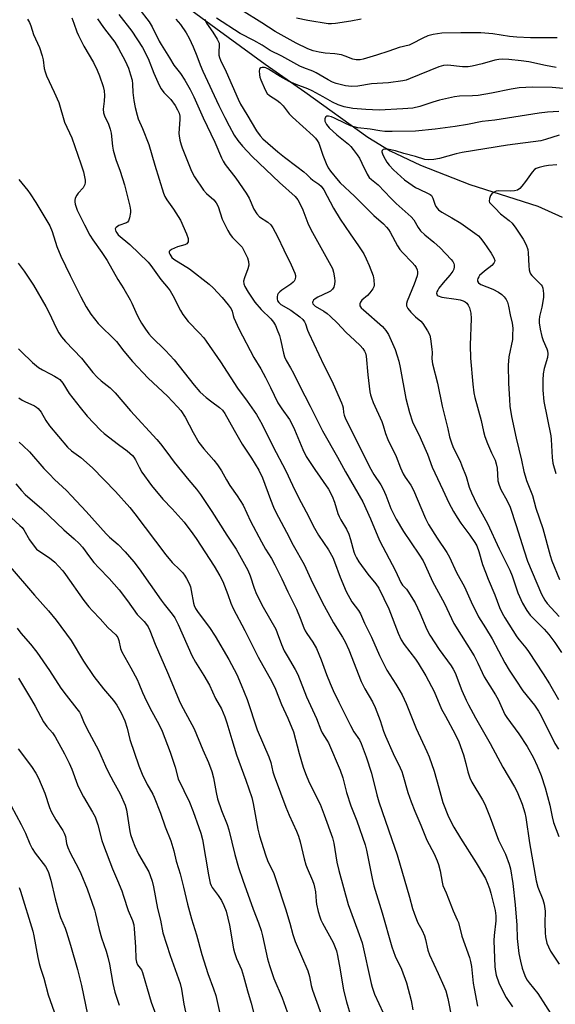
# Model space of a CAD drawing. Units: inches. Extents: x 1219771 to 1225771, y 561455 to 565455.
# Drawn here: x 1221530 to 1221723, y 564645 to 564999 of the extents above; entities that cross this region are included whole.
import ezdxf

# ---------------------------------------------------------------- set-up
doc = ezdxf.new("R2010")
doc.units = ezdxf.units.IN
doc.header["$MEASUREMENT"] = 0
doc.layers.add('HYDRO-Single Line Stream', color=4, linetype='Continuous')
doc.layers.add('Undefined', color=1, linetype='Continuous')

msp = doc.modelspace()

# ---------------------------------------------------------------- linework, layer by layer
at = {"layer": 'HYDRO-Single Line Stream'}
msp.add_lwpolyline([(1221588.35, 565005.16), (1221600.93, 564995.92), (1221618.74, 564982.95), (1221632.92, 564972.96), (1221655.57, 564956.66), (1221663.68, 564951.75), (1221674.56, 564946.65), (1221692.33, 564939.73), (1221716.8, 564931.95), (1221725.57, 564927.96)], dxfattribs=at)
at = {"layer": 'Undefined'}
for points, elevation in [([(1221566.08, 565000.77), (1221570.75, 564994.79), (1221574.59, 564988.97), (1221576.65, 564984.96), (1221578.69, 564979.73), (1221580.63, 564975.4), (1221581.3, 564974.09), (1221582.27, 564972.78), (1221584.77, 564970.25), (1221586.29, 564968.08), (1221587.2, 564966.58), (1221587.75, 564965.28), (1221587.96, 564964.21), (1221587.98, 564963.15), (1221587.69, 564958.01), (1221587.75, 564957.14), (1221588.02, 564955.68), (1221588.45, 564953.95), (1221588.81, 564952.84), (1221592.19, 564944.5), (1221593.29, 564942.49), (1221596.57, 564937.59), (1221597.58, 564936.49), (1221600.2, 564934.19), (1221601.12, 564933.05), (1221601.74, 564931.79), (1221603.25, 564927.23), (1221605.26, 564923.17), (1221606.13, 564921.77), (1221606.92, 564920.66), (1221609.67, 564917.92), (1221610.37, 564917.1), (1221611.2, 564915.71), (1221612.33, 564913.28), (1221612.7, 564911.96), (1221612.78, 564910.68), (1221612.46, 564909.34), (1221611.24, 564906.09), (1221610.93, 564904.96), (1221610.97, 564904.03), (1221611.34, 564903.07), (1221612.6, 564900.93), (1221614.96, 564897.33), (1221617.24, 564894.7), (1221620.73, 564891.38), (1221621.65, 564890.2), (1221622.36, 564889), (1221623.07, 564887.48), (1221623.81, 564885.38), (1221624.18, 564883.97), (1221625.24, 564879.03), (1221625.68, 564877.69), (1221626.23, 564876.39), (1221627.83, 564873.79), (1221628.92, 564871.82), (1221631.03, 564867.45), (1221634.86, 564860.03), (1221639.33, 564851.09), (1221644.76, 564841.66), (1221647.59, 564836.35), (1221653.77, 564825.59), (1221656.56, 564819.53), (1221659.79, 564811.76), (1221665.57, 564800.86), (1221667.51, 564796.61), (1221668.13, 564795.68), (1221669.54, 564794.16), (1221670.06, 564793.49), (1221672.63, 564789.29), (1221674.36, 564785.67), (1221676.87, 564779.72), (1221677.92, 564777.74), (1221681.3, 564772.57), (1221685.59, 564766.61), (1221686.36, 564765.42), (1221686.98, 564764.12), (1221689.48, 564757.82), (1221691.03, 564754.26), (1221691.81, 564752.66), (1221694.35, 564747.98), (1221699.66, 564738.75), (1221704.23, 564730.2), (1221708.37, 564723.22), (1221709.28, 564721.37), (1221711.17, 564716.98), (1221712.07, 564713.83), (1221712.42, 564712.09), (1221713.79, 564703.03), (1221716.19, 564689.41), (1221716.77, 564687.12), (1221718.56, 564682.7), (1221719.06, 564681.03), (1221719.34, 564678.49), (1221719.29, 564674.16), (1221719.38, 564670.72), (1221719.56, 564669.29), (1221720.05, 564667.02), (1221720.55, 564665.65), (1221721.34, 564664.08), (1221724.42, 564659.46)], 478), ([(1221573.29, 565002.95), (1221576.97, 564998.12), (1221578.04, 564996.42), (1221580.61, 564991.24), (1221581.28, 564990.02), (1221584.31, 564985.27), (1221585.9, 564982.6), (1221588.24, 564979.53), (1221589.84, 564977.21), (1221591.71, 564973.86), (1221592.99, 564971.25), (1221596.37, 564963.66), (1221600.54, 564954.95), (1221602.96, 564949.28), (1221603.58, 564948.06), (1221604.36, 564946.92), (1221608.2, 564942.02), (1221611.86, 564936.62), (1221612.89, 564934.83), (1221614.68, 564930.79), (1221615.7, 564929.11), (1221616.63, 564928.11), (1221619.67, 564926.14), (1221620.68, 564925.22), (1221621.5, 564924.06), (1221623.17, 564920.96), (1221625.41, 564916.18), (1221628.07, 564910.78), (1221629.33, 564907.78), (1221629.56, 564906.95), (1221629.61, 564906.41), (1221629.38, 564905.38), (1221629.12, 564904.94), (1221628.76, 564904.55), (1221627.91, 564903.87), (1221624.65, 564901.7), (1221623.98, 564901.16), (1221623.43, 564900.55), (1221623.17, 564900.08), (1221622.99, 564899.31), (1221622.97, 564898.59), (1221623.14, 564897.87), (1221623.56, 564897.28), (1221624.37, 564896.6), (1221627.87, 564894.49), (1221631.22, 564892.09), (1221632.26, 564891.16), (1221632.82, 564890.36), (1221633.16, 564889.58), (1221633.91, 564887.29), (1221634.37, 564886.19), (1221639.79, 564874.76), (1221642.82, 564868.86), (1221644.78, 564864.21), (1221646.16, 564861.24), (1221646.55, 564860.22), (1221646.76, 564859.43), (1221646.92, 564857.74), (1221647.09, 564856.75), (1221647.59, 564855.46), (1221651.3, 564848.19), (1221656.21, 564838.24), (1221657.81, 564835.48), (1221660.26, 564831.68), (1221661.16, 564830.13), (1221662.09, 564827.98), (1221663.89, 564823.27), (1221665.76, 564819.44), (1221668.43, 564814.91), (1221673.99, 564806.8), (1221675.49, 564804.41), (1221676.27, 564802.84), (1221678.9, 564797.01), (1221683.15, 564789.08), (1221686.55, 564781.83), (1221693.9, 564770.26), (1221695.23, 564767.61), (1221696.69, 564764.31), (1221697.5, 564762.76), (1221701.54, 564756.23), (1221702.5, 564754.53), (1221704.88, 564749.22), (1221705.65, 564748.05), (1221709.94, 564742.22), (1221712.94, 564737.71), (1221715.21, 564733.55), (1221716.57, 564730.65), (1221717.95, 564727.21), (1221719.44, 564722.84), (1221721.11, 564716.63), (1221721.93, 564712.34), (1221722.42, 564710.32), (1221724.27, 564705.31)], 476), ([(1221723.68, 564992.43), (1221714.14, 564992.4), (1221709.2, 564992.65), (1221706.62, 564992.89), (1221700.6, 564993.82), (1221696.24, 564994.16), (1221689.08, 564994.25), (1221682.26, 564994.1), (1221679.15, 564993.6), (1221677.21, 564993.14), (1221675.37, 564992.33), (1221671.5, 564990.29), (1221670.45, 564989.8), (1221666.85, 564988.95), (1221663.13, 564987.58), (1221658.72, 564986.12), (1221653.96, 564984.72), (1221652.81, 564984.54), (1221651.39, 564984.51), (1221650.28, 564984.71), (1221647.48, 564985.85), (1221646.11, 564986.24), (1221643.76, 564986.67), (1221640.3, 564986.92), (1221638.14, 564987.2), (1221635.92, 564987.73), (1221634.05, 564988.45), (1221629.8, 564990.53), (1221622.3, 564994.69), (1221617.47, 564997.83), (1221610.19, 565002.35)], 474), ([(1221533.18, 564999.11), (1221533.9, 564997.96), (1221534.45, 564996.69), (1221535.43, 564993.59), (1221537.48, 564988.95), (1221538.51, 564985.96), (1221538.88, 564984.56), (1221539.23, 564981.4), (1221539.53, 564980.16), (1221540.1, 564978.8), (1221542.87, 564972.92), (1221544.48, 564969.22), (1221546.57, 564962.15), (1221549.11, 564956.43), (1221552.43, 564947.07), (1221553.31, 564944.28), (1221553.96, 564941.25), (1221553.96, 564940.45), (1221553.8, 564939.69), (1221553.53, 564938.97), (1221553.24, 564938.51), (1221551.44, 564936.53), (1221550.93, 564935.82), (1221550.42, 564934.78), (1221550.21, 564933.98), (1221550.21, 564933.43), (1221550.36, 564932.6), (1221551.07, 564930.4), (1221553.78, 564925.22), (1221555.59, 564921.45), (1221556.68, 564919.78), (1221559.95, 564915.26), (1221561.86, 564912.33), (1221565.74, 564905.51), (1221567.88, 564902.13), (1221570.15, 564898.26), (1221570.8, 564897), (1221572.18, 564893.75), (1221573.05, 564891.99), (1221574.27, 564889.78), (1221575.71, 564887.64), (1221576.89, 564886.01), (1221577.84, 564884.93), (1221582.87, 564879.96), (1221585.96, 564876.64), (1221593.18, 564867.51), (1221595.17, 564865.21), (1221596.38, 564864.03), (1221597.46, 564863.1), (1221599.48, 564861.51), (1221602.29, 564859.55), (1221603.34, 564858.55), (1221604.16, 564857.33), (1221607.58, 564851.43), (1221610.4, 564846.36), (1221613.78, 564841.34), (1221616.47, 564836.94), (1221617.68, 564834.28), (1221620.59, 564826.43), (1221621.71, 564823.66), (1221622.56, 564821.84), (1221626.41, 564814.76), (1221628.76, 564810.08), (1221632.67, 564803.14), (1221635.77, 564796.47), (1221639.92, 564788.28), (1221643.29, 564782.11), (1221646.54, 564776.96), (1221647.49, 564775.26), (1221648.75, 564772.38), (1221653.23, 564761.08), (1221654.59, 564758.36), (1221657.29, 564753.72), (1221658.26, 564751.7), (1221660.05, 564747.05), (1221661.31, 564743.2), (1221661.98, 564741.43), (1221664.73, 564735.19), (1221667.27, 564729.94), (1221667.79, 564728.72), (1221668.23, 564727.44), (1221670.01, 564721.18), (1221671.17, 564717.82), (1221672.5, 564714.38), (1221674.65, 564709.43), (1221676.78, 564704.04), (1221679.44, 564699.13), (1221680.59, 564696.58), (1221681.05, 564695.22), (1221681.66, 564692.98), (1221682.33, 564688.88), (1221682.59, 564687.75), (1221683.81, 564685.01), (1221686.35, 564678.54), (1221687.79, 564675.38), (1221688.17, 564674.4), (1221689.4, 564669.45), (1221692.14, 564661.82), (1221692.57, 564660.43), (1221692.88, 564658.52), (1221693.53, 564652.61), (1221693.83, 564650.62), (1221695.04, 564644.28)], 484), ([(1221549.13, 564999.55), (1221549.92, 564997.71), (1221550.95, 564994.62), (1221551.55, 564993.3), (1221553.53, 564989.42), (1221556.91, 564983.56), (1221558.26, 564980.81), (1221559.14, 564978.72), (1221560.39, 564974.92), (1221560.79, 564973.3), (1221560.96, 564971.67), (1221560.83, 564969.7), (1221560.41, 564966.73), (1221560.52, 564965.41), (1221560.9, 564964.33), (1221562.3, 564961.41), (1221563, 564959.55), (1221563.28, 564958.11), (1221563.78, 564953.42), (1221564.07, 564952.01), (1221565.04, 564948.69), (1221566.51, 564944.44), (1221568.08, 564939.52), (1221570.04, 564931.88), (1221570.24, 564930.51), (1221570.22, 564929.66), (1221569.86, 564927.66), (1221569.52, 564926.62), (1221569.24, 564926.2), (1221568.82, 564925.89), (1221566.1, 564924.91), (1221565.05, 564924.27), (1221564.82, 564923.94), (1221564.77, 564923.73), (1221564.82, 564923.25), (1221565.01, 564922.75), (1221565.3, 564922.26), (1221565.87, 564921.64), (1221570.01, 564918.13), (1221576.63, 564911.74), (1221577.55, 564910.6), (1221581.18, 564905.57), (1221583.87, 564902.41), (1221584.5, 564901.5), (1221585.48, 564899.84), (1221588.19, 564894.4), (1221589.1, 564892.92), (1221591.05, 564890.38), (1221595.11, 564886.21), (1221596.59, 564884.53), (1221597.49, 564883.38), (1221602.58, 564875.91), (1221608.75, 564866.53), (1221612.2, 564861.81), (1221615.52, 564857), (1221616.59, 564855.29), (1221617.61, 564853.42), (1221621.43, 564845.59), (1221626.14, 564836.72), (1221628.48, 564831.55), (1221630.65, 564827.14), (1221633.44, 564821.98), (1221636.43, 564816.09), (1221637.82, 564813.68), (1221641.42, 564808.3), (1221643, 564805.59), (1221643.68, 564804.07), (1221645.69, 564798.51), (1221647.77, 564793.36), (1221649.89, 564789.72), (1221652.28, 564786.5), (1221653.03, 564785.3), (1221654.44, 564782.01), (1221656.95, 564776.92), (1221659.8, 564770.41), (1221661.36, 564767.22), (1221662.49, 564765.14), (1221665.73, 564760.11), (1221667.15, 564757.72), (1221667.94, 564756.21), (1221669.38, 564753.08), (1221673, 564744.15), (1221676.85, 564735.9), (1221677.65, 564734), (1221679.5, 564728.84), (1221681.1, 564722.85), (1221682.6, 564717.58), (1221684.63, 564712.37), (1221686.58, 564708.7), (1221688.92, 564704.75), (1221694.53, 564695.86), (1221697.24, 564691.42), (1221697.92, 564690.15), (1221698.5, 564688.81), (1221699.33, 564686.62), (1221699.84, 564684.92), (1221701.38, 564678.75), (1221701.7, 564676.79), (1221701.69, 564675), (1221701.01, 564669.73), (1221700.92, 564667.92), (1221701.35, 564658.4), (1221701.54, 564656.77), (1221701.82, 564655.42), (1221702.75, 564652.68), (1221704.15, 564649.73), (1221705.39, 564647.39), (1221707.59, 564644.03)], 482), ([(1221558.38, 564999.2), (1221560.53, 564996.09), (1221563.81, 564991.95), (1221564.6, 564990.85), (1221565.95, 564988.56), (1221568.29, 564984.17), (1221568.95, 564982.86), (1221569.5, 564981.47), (1221570.31, 564979.09), (1221570.85, 564977.15), (1221571.04, 564975.79), (1221571.14, 564972.7), (1221571.41, 564969.9), (1221571.89, 564967.38), (1221572.62, 564964.61), (1221573.08, 564963.26), (1221574.57, 564959.87), (1221576.89, 564954.09), (1221579.03, 564946.62), (1221582.16, 564936.62), (1221582.65, 564935.42), (1221583.32, 564934.17), (1221585.78, 564930.86), (1221588.19, 564926.82), (1221590.4, 564921.97), (1221591, 564920.32), (1221591.06, 564919.81), (1221590.97, 564919.11), (1221590.8, 564918.7), (1221590.5, 564918.37), (1221589.78, 564918.02), (1221587.11, 564917.27), (1221585.03, 564916.32), (1221584.42, 564915.89), (1221584.2, 564915.55), (1221584.2, 564915.13), (1221584.38, 564914.66), (1221585.16, 564913.47), (1221585.85, 564912.83), (1221591.45, 564909.39), (1221598.55, 564903.88), (1221599.96, 564902.49), (1221603.19, 564899.05), (1221605.41, 564896.39), (1221606.43, 564895.02), (1221606.84, 564894.14), (1221607.19, 564892.55), (1221607.44, 564891.74), (1221609.21, 564887.85), (1221614.59, 564877.54), (1221617.08, 564873.38), (1221618.77, 564870.32), (1221620.66, 564866.68), (1221623.28, 564861.25), (1221624.68, 564859.04), (1221627.43, 564855.15), (1221628.28, 564853.71), (1221629.26, 564851.59), (1221632.26, 564844.42), (1221633.5, 564841.91), (1221636.5, 564837.19), (1221641.43, 564830.14), (1221642.84, 564827.66), (1221643.67, 564825.55), (1221644.87, 564821.39), (1221645.26, 564820.33), (1221645.88, 564819.13), (1221647.97, 564815.73), (1221648.77, 564813.97), (1221649.42, 564812.11), (1221650.62, 564807.65), (1221650.97, 564806.7), (1221651.55, 564805.49), (1221652.44, 564804.05), (1221655.63, 564799.58), (1221658.52, 564796.09), (1221659.6, 564794.57), (1221663.14, 564787.1), (1221666.53, 564778.37), (1221667.63, 564776), (1221668.69, 564774.29), (1221672.71, 564769.07), (1221673.7, 564767.62), (1221676.49, 564763.06), (1221679.47, 564757.4), (1221682.16, 564751.12), (1221683.52, 564748.51), (1221687.03, 564742.12), (1221688.34, 564739.39), (1221690.08, 564734.7), (1221690.91, 564731.58), (1221691.57, 564728.6), (1221692.26, 564726.45), (1221693.06, 564724.89), (1221696.84, 564718.49), (1221697.64, 564716.93), (1221699.65, 564712.19), (1221702.65, 564704.03), (1221705.08, 564698.93), (1221706.45, 564695.35), (1221706.88, 564693.63), (1221707.74, 564688.38), (1221708.59, 564680.78), (1221709.19, 564673.47), (1221709.37, 564668.63), (1221709.93, 564663.19), (1221710.49, 564660.46), (1221711.17, 564657.95), (1221711.7, 564656.34), (1221712.32, 564654.8), (1221712.97, 564653.61), (1221713.62, 564652.71), (1221716.77, 564648.86), (1221722.31, 564640.19)], 480), ([(1221586.55, 564999.13), (1221588.19, 564997.23), (1221590.27, 564994.19), (1221591.33, 564992.26), (1221592.78, 564989.16), (1221594.17, 564985.88), (1221595.37, 564982.71), (1221596.33, 564980.43), (1221602.06, 564968.07), (1221604.14, 564963.79), (1221605.71, 564960.77), (1221607.55, 564957.4), (1221608.82, 564955.45), (1221610.51, 564953.46), (1221614.02, 564949.8), (1221623.81, 564940.4), (1221629.44, 564935.39), (1221630.47, 564934.13), (1221631.58, 564932.19), (1221632.27, 564930.62), (1221634.09, 564925.77), (1221635.15, 564923.48), (1221642.9, 564909.47), (1221643.33, 564908.23), (1221643.68, 564906.17), (1221643.78, 564904.98), (1221643.67, 564903.82), (1221643.35, 564902.73), (1221642.94, 564902.08), (1221642.22, 564901.38), (1221641.53, 564900.94), (1221637.65, 564899.14), (1221636.71, 564898.61), (1221636.13, 564898.08), (1221635.86, 564897.67), (1221635.76, 564897.25), (1221635.86, 564896.84), (1221636.29, 564896.29), (1221636.72, 564895.94), (1221639.81, 564894.13), (1221641, 564893.27), (1221642.12, 564892.3), (1221644.67, 564889.87), (1221647.67, 564886.58), (1221650.95, 564883.63), (1221652.83, 564881.8), (1221653.82, 564880.75), (1221654.47, 564879.83), (1221654.79, 564879.07), (1221655.02, 564877.98), (1221655.57, 564871.22), (1221656.37, 564865.2), (1221656.6, 564864.06), (1221656.92, 564862.94), (1221657.55, 564861.28), (1221660.68, 564854.49), (1221661.17, 564853.09), (1221662, 564850.2), (1221662.81, 564848), (1221665.76, 564841.96), (1221667.41, 564837.86), (1221668.38, 564835.69), (1221669.1, 564834.44), (1221671.05, 564831.65), (1221672.08, 564829.75), (1221676.35, 564819.68), (1221677.4, 564817.44), (1221680.53, 564812.56), (1221684.03, 564807.45), (1221685.02, 564805.78), (1221687.5, 564800.23), (1221690.42, 564795.08), (1221692.8, 564789.72), (1221695.46, 564784.27), (1221697.98, 564780.32), (1221700.32, 564776.34), (1221704.89, 564767.77), (1221706.45, 564765.06), (1221708.79, 564761.48), (1221711.42, 564757.72), (1221715.58, 564752.5), (1221716.99, 564750.4), (1221717.96, 564748.65), (1221722.84, 564738.79), (1221724.21, 564736.66)], 474), ([(1221597, 564999.08), (1221597.24, 564998.39), (1221597.63, 564997.69), (1221599.84, 564994.44), (1221601.4, 564991.99), (1221601.95, 564990.97), (1221602.12, 564990.44), (1221602.18, 564989.92), (1221602.03, 564987.11), (1221602.09, 564986.23), (1221602.27, 564985.4), (1221602.68, 564984.4), (1221604.73, 564980.19), (1221608.95, 564970.38), (1221609.85, 564968.61), (1221612.05, 564964.8), (1221615.58, 564959.02), (1221616.92, 564957.17), (1221617.8, 564956.16), (1221623.22, 564951.47), (1221625.69, 564949.51), (1221630.13, 564946.21), (1221632.64, 564944.24), (1221633.73, 564943.3), (1221635.03, 564941.92), (1221635.8, 564941.23), (1221638.03, 564939.83), (1221638.88, 564939.12), (1221639.81, 564937.71), (1221643.25, 564931.23), (1221645.66, 564927.24), (1221649.21, 564921.95), (1221652.29, 564917.69), (1221654.13, 564914.75), (1221655.07, 564912.98), (1221656.13, 564910.62), (1221657.52, 564906.8), (1221657.82, 564905.4), (1221657.84, 564903.47), (1221657.73, 564902.94), (1221657.39, 564902.16), (1221656.39, 564900.7), (1221655.56, 564899.84), (1221653.52, 564898.05), (1221652.96, 564897.42), (1221652.69, 564896.73), (1221652.8, 564896.04), (1221653.25, 564895.4), (1221654.08, 564894.6), (1221660.91, 564888.62), (1221662.14, 564887.16), (1221663.02, 564885.75), (1221665.4, 564880.38), (1221666.22, 564878.08), (1221666.8, 564876.13), (1221667.3, 564873.88), (1221669.27, 564862.77), (1221670.64, 564857.78), (1221671.72, 564854.39), (1221672.28, 564853.04), (1221674.12, 564849.53), (1221674.85, 564847.93), (1221677.02, 564842.74), (1221678.73, 564838.09), (1221682.64, 564829.93), (1221684.75, 564825.25), (1221686.38, 564822.16), (1221687.69, 564819.97), (1221689.07, 564817.91), (1221692.3, 564813.57), (1221694.06, 564810.95), (1221694.77, 564809.74), (1221695.58, 564807.75), (1221696.89, 564803.07), (1221697.9, 564800.27), (1221698.87, 564797.77), (1221701.27, 564792.19), (1221702.94, 564787.62), (1221703.88, 564785.6), (1221704.89, 564783.88), (1221709.18, 564777.14), (1221710.05, 564775.95), (1221712.45, 564773.12), (1221713.44, 564771.81), (1221718.67, 564763.83), (1221720.92, 564760.21), (1221724.18, 564754.57)], 472), ([(1221723.4, 564981.8), (1221719.57, 564982.47), (1221713.47, 564983.74), (1221710.8, 564984.15), (1221706.38, 564984.59), (1221704.09, 564984.69), (1221702.75, 564984.64), (1221701.29, 564984.35), (1221696.76, 564983.06), (1221693.11, 564982.27), (1221691.7, 564982.04), (1221689.62, 564982), (1221684.38, 564982.54), (1221682.8, 564982.43), (1221681.2, 564981.98), (1221670.79, 564977.77), (1221669.39, 564977.25), (1221668.26, 564976.95), (1221663, 564976.21), (1221656.97, 564975.88), (1221652.02, 564975.03), (1221649.81, 564974.93), (1221648.71, 564975), (1221647.59, 564975.2), (1221644.25, 564976.03), (1221642.94, 564976.45), (1221641.3, 564977.27), (1221637.01, 564979.86), (1221635.81, 564980.38), (1221632.55, 564981.58), (1221631.16, 564982.2), (1221624.69, 564985.77), (1221620.5, 564987.88), (1221617.56, 564989.76), (1221614.57, 564991.49), (1221609.67, 564993.99), (1221601.22, 564999.49)], 472), ([(1221653.28, 564999.11), (1221649.47, 564998.42), (1221643.97, 564997.59), (1221642.58, 564997.46), (1221641.31, 564997.5), (1221634.09, 564998.63), (1221629.98, 564999.49)], 476), ([(1221725.89, 564974.23), (1221721.88, 564974.53), (1221714.88, 564974.66), (1221710.01, 564974.39), (1221707.22, 564974), (1221700.08, 564972.52), (1221695.27, 564971.68), (1221693.32, 564971.52), (1221688.59, 564971.4), (1221686.83, 564971.17), (1221681.44, 564969.96), (1221679.05, 564969.28), (1221674.34, 564967.73), (1221671.8, 564967.16), (1221668.23, 564966.83), (1221659.7, 564966.43), (1221654.89, 564966.63), (1221650.28, 564967.01), (1221647.1, 564967.63), (1221644.95, 564968.27), (1221642.9, 564969.23), (1221639.58, 564971.23), (1221635.62, 564973.33), (1221633.99, 564974.05), (1221629.87, 564975.58), (1221627.27, 564976.76), (1221624.04, 564978.54), (1221619.91, 564981.19), (1221618.98, 564981.62), (1221618.46, 564981.73), (1221617.63, 564981.73), (1221617.14, 564981.62), (1221616.78, 564981.39), (1221616.6, 564981.01), (1221616.55, 564980.52), (1221616.64, 564979.14), (1221616.81, 564978.3), (1221617.19, 564977.26), (1221618.73, 564973.69), (1221619.45, 564972.42), (1221620.27, 564971.67), (1221622.91, 564969.98), (1221624, 564969.12), (1221625.12, 564967.93), (1221627.38, 564965.14), (1221628.51, 564963.91), (1221636.01, 564957.13), (1221636.8, 564956.32), (1221637.45, 564955.46), (1221637.98, 564954.52), (1221638.39, 564953.48), (1221639.43, 564950.26), (1221640.62, 564947.24), (1221641.37, 564945.65), (1221642.18, 564944.49), (1221644.9, 564941.15), (1221645.69, 564940.3), (1221650.86, 564935.55), (1221657.83, 564928.54), (1221661.24, 564925.53), (1221662.39, 564924.37), (1221663.06, 564923.52), (1221663.68, 564922.54), (1221666.3, 564917.61), (1221667.18, 564916.27), (1221668.07, 564915.22), (1221671.59, 564911.66), (1221672.54, 564910.54), (1221673.02, 564909.81), (1221673.31, 564909.06), (1221673.47, 564908.27), (1221673.49, 564907.74), (1221673.35, 564906.89), (1221672.32, 564903.86), (1221669.74, 564897.76), (1221669.55, 564896.93), (1221669.57, 564896.11), (1221669.74, 564895.6), (1221670.03, 564895.14), (1221671.13, 564893.84), (1221672.73, 564892.17), (1221674.67, 564890.54), (1221675.42, 564889.72), (1221677.1, 564887.08), (1221677.86, 564885.57), (1221678.17, 564884.18), (1221678.66, 564880.47), (1221678.72, 564879.33), (1221678.63, 564877.05), (1221678.85, 564875.18), (1221680.69, 564868.27), (1221682.37, 564859.95), (1221684.43, 564851.91), (1221684.96, 564848.93), (1221685.82, 564846.48), (1221686.49, 564844.88), (1221688.8, 564840.2), (1221689.48, 564838.59), (1221690.94, 564834.76), (1221692.09, 564830.86), (1221692.89, 564828.8), (1221694.88, 564824.78), (1221698.62, 564817.79), (1221702.83, 564808.73), (1221706.69, 564801.04), (1221707.48, 564799.03), (1221709.54, 564792.92), (1221711.19, 564789.16), (1221712.84, 564786.49), (1221714.06, 564784.89), (1221715.41, 564783.41), (1221719, 564779.86), (1221720.69, 564777.95), (1221722.9, 564775.02), (1221725.3, 564771.44)], 470), ([(1221724.3, 564965.95), (1221720.18, 564965.64), (1221717.26, 564965.31), (1221701.29, 564962.87), (1221696.7, 564962.32), (1221691.46, 564961.22), (1221686.98, 564960.5), (1221679.85, 564959.59), (1221672.82, 564958.86), (1221664.36, 564958.68), (1221661.71, 564958.7), (1221659.94, 564958.93), (1221656.46, 564959.54), (1221652.01, 564960.09), (1221650.65, 564960.38), (1221649.35, 564960.83), (1221647.35, 564961.71), (1221643.59, 564963.56), (1221642.55, 564963.96), (1221641.51, 564964.22), (1221640.85, 564964.21), (1221640.53, 564964.05), (1221640.4, 564963.89), (1221640.19, 564963.25), (1221640.2, 564962.49), (1221640.34, 564961.99), (1221640.72, 564961.29), (1221641.76, 564960.03), (1221644.52, 564957.54), (1221648.68, 564954.15), (1221649.49, 564953.35), (1221650.38, 564952.28), (1221651.83, 564950.31), (1221652.58, 564949.12), (1221653.5, 564947.37), (1221655.35, 564943.39), (1221656.14, 564942.24), (1221656.92, 564941.49), (1221659.31, 564939.57), (1221663.84, 564934.76), (1221665.78, 564932.84), (1221671.26, 564928.05), (1221672.12, 564926.99), (1221673.74, 564924.21), (1221674.61, 564923.03), (1221676.08, 564921.6), (1221679.36, 564918.98), (1221681.68, 564916.96), (1221685.62, 564912.68), (1221686.16, 564912.03), (1221686.59, 564911.33), (1221686.72, 564910.84), (1221686.7, 564910.07), (1221686.51, 564909.28), (1221686.19, 564908.52), (1221685.17, 564907.09), (1221682.69, 564904.31), (1221681.18, 564902.4), (1221680.75, 564901.75), (1221680.44, 564901.08), (1221680.36, 564900.66), (1221680.39, 564900.27), (1221680.58, 564899.92), (1221680.95, 564899.63), (1221682.2, 564899.14), (1221687.39, 564898.49), (1221688.8, 564898.19), (1221689.88, 564897.84), (1221690.6, 564897.47), (1221691.24, 564896.99), (1221691.74, 564896.34), (1221692.23, 564895.34), (1221692.68, 564893.4), (1221692.84, 564891.54), (1221692.37, 564881.97), (1221692.49, 564877.22), (1221693.37, 564867.95), (1221693.79, 564864.81), (1221694.13, 564863.1), (1221696.4, 564854.87), (1221697.21, 564850.94), (1221697.75, 564849.04), (1221698.66, 564846.64), (1221700.13, 564843.21), (1221701.36, 564840.59), (1221701.83, 564839.32), (1221702.12, 564837.66), (1221702.43, 564833.22), (1221702.8, 564831.61), (1221703.43, 564830.08), (1221705.74, 564826.01), (1221706.83, 564823.66), (1221708.98, 564817.14), (1221711.8, 564807.96), (1221713.09, 564804.32), (1221718.13, 564792.39), (1221719.23, 564790.23), (1221720.1, 564789.06), (1221724.41, 564784.34)], 468), ([(1221724.46, 564957.43), (1221719.53, 564955.81), (1221717.79, 564955.36), (1221705.89, 564953.86), (1221689.59, 564951.22), (1221687.33, 564950.7), (1221681.39, 564949.04), (1221679.35, 564948.69), (1221677.27, 564948.59), (1221676.11, 564948.73), (1221672.78, 564949.75), (1221668.6, 564950.84), (1221665.52, 564951.74), (1221662.69, 564952.36), (1221661.88, 564952.44), (1221661.19, 564952.31), (1221660.77, 564951.96), (1221660.67, 564951.59), (1221660.69, 564951.37), (1221661.06, 564950.36), (1221661.89, 564948.77), (1221662.5, 564947.75), (1221663.35, 564946.62), (1221664.87, 564944.97), (1221668.86, 564941.42), (1221670.36, 564940.23), (1221672.75, 564938.66), (1221674.04, 564937.97), (1221677.29, 564936.47), (1221678.04, 564936.04), (1221678.47, 564935.69), (1221678.78, 564935.26), (1221679.01, 564934.77), (1221679.72, 564932.61), (1221680.06, 564931.83), (1221680.5, 564931.14), (1221681.05, 564930.56), (1221682.22, 564929.74), (1221685.8, 564927.71), (1221689.04, 564925.75), (1221694.14, 564922.24), (1221695.43, 564921.21), (1221696.15, 564920.42), (1221697.29, 564918.89), (1221699.98, 564914.99), (1221700.96, 564913.31), (1221701.25, 564912.35), (1221701.2, 564911.87), (1221700.98, 564911.41), (1221700.21, 564910.6), (1221697.54, 564908.54), (1221695.83, 564906.98), (1221695.49, 564906.54), (1221695.17, 564905.86), (1221695.06, 564905.41), (1221695.09, 564904.97), (1221695.46, 564904.38), (1221696.3, 564903.75), (1221700.54, 564902.09), (1221702.6, 564900.93), (1221703.82, 564900.11), (1221704.67, 564899.29), (1221705.37, 564898.35), (1221705.83, 564897.34), (1221706.25, 564895.99), (1221706.84, 564892.87), (1221707.55, 564889.78), (1221707.71, 564888.08), (1221707.7, 564885.41), (1221707.61, 564883.93), (1221706.3, 564877.78), (1221706.1, 564874.72), (1221706.19, 564868.24), (1221706.52, 564862.36), (1221706.72, 564860.03), (1221707.24, 564856.29), (1221708.95, 564848.45), (1221710.89, 564840.57), (1221711.72, 564836.56), (1221712.15, 564834.92), (1221712.68, 564833.29), (1221714.88, 564827.83), (1221716, 564823.28), (1221718.59, 564816.04), (1221721.23, 564806.36), (1221721.85, 564804.45), (1221724.52, 564797.72)], 466), ([(1221723.57, 564946.8), (1221720.6, 564946.47), (1221719.15, 564946.23), (1221717.21, 564945.77), (1221716.16, 564945.41), (1221715.58, 564945.07), (1221714.68, 564944.13), (1221712.29, 564940.72), (1221711.04, 564939.1), (1221710.25, 564938.27), (1221709.4, 564937.7), (1221708.34, 564937.41), (1221706.9, 564937.3), (1221702.61, 564937.45), (1221701.81, 564937.29), (1221700.81, 564936.85), (1221700.18, 564936.37), (1221699.76, 564935.71), (1221699.39, 564934.69), (1221699.27, 564933.69), (1221699.41, 564933.25), (1221699.69, 564932.86), (1221701.4, 564931.23), (1221703.29, 564929.14), (1221706.5, 564926.69), (1221707.49, 564925.8), (1221708.86, 564923.99), (1221711.47, 564920.03), (1221712.54, 564917.95), (1221713.12, 564916.33), (1221713.26, 564915.18), (1221713.5, 564910.44), (1221713.67, 564908.96), (1221713.87, 564908.12), (1221714.11, 564907.62), (1221714.62, 564906.95), (1221717.99, 564903.6), (1221718.27, 564903.17), (1221718.54, 564902.41), (1221718.82, 564900.47), (1221718.81, 564899.05), (1221718.22, 564895.6), (1221717.37, 564892.18), (1221717.25, 564891.07), (1221717.24, 564889.96), (1221717.6, 564887.72), (1221718.23, 564885.05), (1221718.69, 564883.64), (1221719.98, 564880.63), (1221720.19, 564879.84), (1221720.3, 564878.78), (1221720.18, 564877.45), (1221718.99, 564873.52), (1221718.7, 564871.59), (1221718.6, 564869.3), (1221718.59, 564865.76), (1221718.96, 564861.64), (1221721.39, 564849.33), (1221721.55, 564847.97), (1221721.89, 564841.54), (1221722.21, 564839.5), (1221723.23, 564835.84)], 464), ([(1221530.06, 564941.45), (1221533.37, 564937.49), (1221534.19, 564936.36), (1221536.24, 564933.22), (1221541.29, 564924.82), (1221542.13, 564922.85), (1221543.76, 564917.35), (1221545.15, 564913.94), (1221548.53, 564906.93), (1221552.4, 564899.27), (1221554.32, 564895.7), (1221555.95, 564893.1), (1221558.64, 564889.75), (1221559.8, 564888.48), (1221563.78, 564884.73), (1221565.18, 564883.29), (1221567.91, 564879.72), (1221570.93, 564876.11), (1221576.65, 564870.1), (1221583.53, 564863.56), (1221587.13, 564859.81), (1221588.35, 564858.42), (1221589.91, 564856.07), (1221592.84, 564850.49), (1221594.9, 564846.93), (1221596.6, 564844.71), (1221600.27, 564840.6), (1221601.54, 564838.97), (1221603.01, 564836.75), (1221604.81, 564833.5), (1221606.03, 564831.49), (1221608.65, 564827.74), (1221610.78, 564824.36), (1221613.41, 564818.72), (1221617.32, 564811.21), (1221618.82, 564808.62), (1221621, 564805.24), (1221622.2, 564803.01), (1221624.7, 564797.9), (1221626.85, 564793.25), (1221630, 564787.03), (1221631.33, 564783.82), (1221632.6, 564780.29), (1221633.07, 564779.24), (1221633.63, 564778.28), (1221635.83, 564775.17), (1221637.12, 564772.9), (1221638.83, 564768.81), (1221640.79, 564763.49), (1221642.1, 564760.25), (1221643.16, 564757.82), (1221645.17, 564753.56), (1221649.34, 564745.2), (1221650.64, 564742.94), (1221652.59, 564740.09), (1221653.25, 564738.79), (1221655.07, 564733.92), (1221656.91, 564728.08), (1221658.86, 564720.34), (1221659.59, 564717.79), (1221664.21, 564704.27), (1221666.19, 564698.77), (1221670.63, 564683.51), (1221671.72, 564679.4), (1221672.23, 564677.76), (1221673.43, 564674.51), (1221675.11, 564671.49), (1221676, 564669.63), (1221676.41, 564668.23), (1221677.22, 564664.49), (1221677.79, 564662.73), (1221680.97, 564656.11), (1221682.99, 564651.5), (1221683.63, 564649.86), (1221684.35, 564647.11), (1221685.85, 564639.74)], 486), ([(1221529.91, 564911.35), (1221532, 564908.52), (1221535.39, 564903.47), (1221539.81, 564895.85), (1221541.14, 564893.3), (1221543.37, 564888.4), (1221544.51, 564886.39), (1221545.45, 564884.94), (1221546.93, 564883.26), (1221552.61, 564877.28), (1221556.77, 564872.14), (1221558.29, 564870.46), (1221559.7, 564869.1), (1221562.92, 564866.65), (1221564.74, 564864.8), (1221570.32, 564858.37), (1221579.68, 564848.06), (1221581.02, 564846.48), (1221583.39, 564843.42), (1221586, 564839.85), (1221591.22, 564833.38), (1221593.96, 564830.2), (1221595.44, 564828.22), (1221599.56, 564822.13), (1221604.96, 564813.58), (1221608.27, 564808.6), (1221609.51, 564806.46), (1221612.43, 564801.02), (1221613.3, 564799.01), (1221614.76, 564794.56), (1221615.6, 564792.41), (1221617.95, 564787.69), (1221622.51, 564779.85), (1221623.05, 564778.56), (1221624.57, 564774.28), (1221625.58, 564772.01), (1221626.56, 564770.23), (1221629.53, 564765.28), (1221630.43, 564763.57), (1221633.61, 564755.55), (1221637.17, 564747.7), (1221638.66, 564743.65), (1221639.2, 564742.62), (1221640.92, 564739.91), (1221641.46, 564738.92), (1221645.66, 564729.2), (1221646.67, 564726.34), (1221647.99, 564721.18), (1221649.45, 564716.31), (1221651.72, 564710.89), (1221654.61, 564702.35), (1221655.12, 564700.36), (1221657.15, 564690.15), (1221657.79, 564687.62), (1221660.83, 564677.84), (1221664.2, 564665.69), (1221665.5, 564662.26), (1221667.75, 564657.67), (1221669.53, 564652.68), (1221671.2, 564646.31), (1221671.79, 564642.95)], 488), ([(1221530.01, 564880.57), (1221530.89, 564879.61), (1221535.03, 564875.75), (1221537.2, 564873.93), (1221538.62, 564873.01), (1221541.42, 564871.65), (1221542.92, 564870.84), (1221544.13, 564870.09), (1221544.79, 564869.56), (1221545.91, 564868.23), (1221548.26, 564864.58), (1221552.16, 564859.48), (1221554.69, 564856.42), (1221557.03, 564853.87), (1221559.52, 564851.36), (1221560.82, 564850.18), (1221565.92, 564846.17), (1221569.11, 564843.94), (1221571.01, 564842.25), (1221571.52, 564841.62), (1221572.08, 564840.71), (1221573.33, 564838.05), (1221574.35, 564836.23), (1221577.86, 564831.53), (1221581.91, 564826.57), (1221585.29, 564823.08), (1221589.52, 564818.3), (1221592.7, 564814.1), (1221593.88, 564812.41), (1221600.34, 564802.46), (1221602.44, 564798.98), (1221603.42, 564796.95), (1221605.26, 564792.31), (1221606.34, 564789.21), (1221607.2, 564787.29), (1221611.43, 564779.39), (1221616.18, 564769.75), (1221621.13, 564761.01), (1221622.46, 564758.25), (1221624.6, 564752.77), (1221626.81, 564747.9), (1221628.83, 564742.89), (1221630.94, 564735.09), (1221632.39, 564730.24), (1221633.19, 564727.9), (1221634.56, 564724.77), (1221638.43, 564716.95), (1221639.96, 564713.12), (1221642.89, 564704.79), (1221643.35, 564702.89), (1221644.5, 564696.1), (1221645.14, 564693.05), (1221648.49, 564680.87), (1221652.08, 564671.39), (1221653.55, 564667.1), (1221656.76, 564652.49), (1221657.12, 564651.1), (1221657.96, 564648.64), (1221662.68, 564638.61)], 490), ([(1221530.07, 564863.01), (1221531.27, 564862.14), (1221532.28, 564861.62), (1221535.68, 564860.11), (1221536.5, 564859.62), (1221537.06, 564859.12), (1221538.1, 564857.81), (1221539.87, 564854.79), (1221541.11, 564852.9), (1221547.57, 564845.3), (1221549.03, 564843.99), (1221552.44, 564841.54), (1221556.61, 564837.89), (1221564.86, 564829.3), (1221569.99, 564823.54), (1221571.78, 564821.34), (1221583.02, 564806.53), (1221585.25, 564803.84), (1221588.04, 564801.18), (1221589, 564800.15), (1221589.68, 564799.27), (1221590.42, 564798.06), (1221591.35, 564796.31), (1221591.8, 564795.07), (1221592.11, 564793.74), (1221592.9, 564789.18), (1221593.16, 564788.35), (1221593.62, 564787.27), (1221594.58, 564785.77), (1221598.68, 564780.42), (1221600.68, 564777.36), (1221605.64, 564768.95), (1221608.5, 564763.54), (1221610.08, 564759.88), (1221612.2, 564754.59), (1221615.78, 564743.71), (1221620.01, 564733.99), (1221620.7, 564731.93), (1221621.51, 564728.57), (1221621.92, 564727.15), (1221624.27, 564721.06), (1221626.08, 564715.89), (1221627.27, 564712.98), (1221630, 564707.26), (1221630.74, 564705.38), (1221631.33, 564703.41), (1221632.75, 564697.3), (1221633.33, 564695.18), (1221633.79, 564693.89), (1221635.71, 564689.52), (1221636.21, 564688.21), (1221636.49, 564687.09), (1221636.8, 564685.38), (1221637.03, 564682.11), (1221637.19, 564680.93), (1221637.75, 564678.31), (1221638.3, 564676.42), (1221638.7, 564675.4), (1221639.33, 564674.11), (1221643.15, 564667.15), (1221644.36, 564664.21), (1221644.76, 564662.53), (1221645.68, 564657.42), (1221646.83, 564650.04), (1221647.91, 564645.9), (1221649.45, 564640.57)], 492), ([(1221530.28, 564847.06), (1221531.72, 564845.8), (1221533.98, 564843.53), (1221539.15, 564837.58), (1221541.08, 564835.51), (1221542.9, 564833.69), (1221547.23, 564829.68), (1221549.07, 564827.82), (1221554.34, 564822.09), (1221561.48, 564814.06), (1221562.68, 564812.91), (1221565.78, 564810.25), (1221568.34, 564807.62), (1221571.41, 564804), (1221573.37, 564801.53), (1221581.29, 564790.25), (1221582.36, 564788.84), (1221585.3, 564785.28), (1221586.22, 564783.9), (1221587.44, 564781.5), (1221592.36, 564770.36), (1221593.68, 564767.92), (1221596.63, 564763.23), (1221598.69, 564759.69), (1221600.8, 564754.92), (1221603.05, 564751.19), (1221604.2, 564748.34), (1221604.93, 564746.19), (1221606.69, 564740.16), (1221608.44, 564734.69), (1221611.74, 564725.61), (1221613.86, 564719.36), (1221614.39, 564717.11), (1221616.07, 564707.94), (1221616.71, 564705.49), (1221618.77, 564698.76), (1221619.56, 564696.69), (1221621.76, 564691.98), (1221622.7, 564689.53), (1221626.03, 564679.25), (1221627.57, 564674.11), (1221628.67, 564670.02), (1221629.46, 564667.55), (1221634.1, 564657.03), (1221634.65, 564655.01), (1221635.25, 564651.75), (1221635.69, 564650.09), (1221639.97, 564638.48)], 494), ([(1221529.05, 564832.06), (1221531.03, 564829.64), (1221532.4, 564828.26), (1221538.34, 564823.14), (1221546.24, 564815.55), (1221549.96, 564812.35), (1221551.84, 564810.62), (1221553, 564809.37), (1221555.52, 564805.82), (1221557.07, 564803.85), (1221558.87, 564801.87), (1221562.61, 564798.04), (1221566.16, 564794), (1221569.2, 564789.98), (1221572.63, 564785.13), (1221573.21, 564784.47), (1221575.2, 564782.6), (1221576.07, 564781.54), (1221576.66, 564780.65), (1221577.26, 564779.34), (1221579.12, 564774.46), (1221583.58, 564764.27), (1221588.11, 564753.31), (1221589.15, 564751.26), (1221593.11, 564744.02), (1221596.22, 564736.42), (1221598.28, 564731.91), (1221599.47, 564728.66), (1221600.11, 564726.45), (1221601.07, 564721.14), (1221601.61, 564718.87), (1221603.01, 564714.69), (1221605, 564709.57), (1221605.62, 564707.76), (1221607.81, 564698.84), (1221609.12, 564694.18), (1221610.65, 564689.56), (1221614.44, 564679.13), (1221616.33, 564674.33), (1221617.24, 564671.56), (1221617.75, 564669.55), (1221619.52, 564661.38), (1221620.2, 564658.92), (1221621.81, 564654.3), (1221624.84, 564647.29), (1221627.25, 564640.59)], 496), ([(1221527.48, 564819.88), (1221530.45, 564817.16), (1221531.26, 564816.35), (1221531.91, 564815.5), (1221533.93, 564811.9), (1221535.94, 564809.21), (1221536.49, 564808.65), (1221537.24, 564808.05), (1221541.18, 564805.44), (1221543.01, 564803.9), (1221544.42, 564802.49), (1221545.89, 564800.82), (1221546.93, 564799.46), (1221553.46, 564790.2), (1221555.23, 564787.9), (1221556.56, 564786.39), (1221559.33, 564783.61), (1221562.17, 564780.43), (1221564.99, 564777.75), (1221565.65, 564776.83), (1221566.06, 564775.75), (1221566.66, 564772.92), (1221567.1, 564771.64), (1221570.39, 564765.97), (1221572.62, 564761.77), (1221573.31, 564760.27), (1221574.56, 564757.04), (1221575.26, 564755.46), (1221577.24, 564751.6), (1221580.54, 564745.44), (1221581.62, 564743.21), (1221584.56, 564735.59), (1221586.27, 564730.2), (1221587.46, 564726.04), (1221591.43, 564717.68), (1221592.79, 564714.27), (1221594.85, 564708.6), (1221595.53, 564706.47), (1221596.1, 564704.26), (1221598.28, 564691.58), (1221598.89, 564688.58), (1221599.22, 564687.69), (1221599.61, 564687), (1221601.78, 564684.09), (1221602.99, 564682.27), (1221603.83, 564680.51), (1221604.62, 564678.42), (1221605.9, 564673.48), (1221607.35, 564664.96), (1221607.66, 564663.56), (1221608.4, 564661.41), (1221610.13, 564657.5), (1221610.93, 564655.05), (1221612.34, 564649.88), (1221613.69, 564645.34), (1221614.92, 564640.72)], 498), ([(1221526.31, 564803.07), (1221535.69, 564792.11), (1221540.79, 564786.48), (1221543.56, 564783.12), (1221548.87, 564775.77), (1221553.33, 564768.35), (1221557.1, 564762.84), (1221560.54, 564758.38), (1221564.15, 564754.19), (1221565.3, 564752.57), (1221566.88, 564749.81), (1221568.23, 564746.9), (1221569.04, 564744.26), (1221570.04, 564740.23), (1221573.23, 564730.74), (1221574.51, 564727.73), (1221576.28, 564724), (1221576.93, 564722.75), (1221578.3, 564720.48), (1221578.8, 564719.44), (1221581.04, 564713.69), (1221582.69, 564708.74), (1221584.79, 564703.78), (1221585.8, 564700.18), (1221586.71, 564696.46), (1221587.58, 564693.79), (1221588.12, 564691.83), (1221589.33, 564687.06), (1221590.74, 564680.94), (1221592.2, 564675.66), (1221594.01, 564669.93), (1221595.87, 564662.9), (1221598.05, 564656.04), (1221600.13, 564650.54), (1221600.9, 564648.11), (1221602.38, 564641.66)], 500), ([(1221529.46, 564780.17), (1221530.81, 564778.4), (1221534.29, 564774.42), (1221536.61, 564771.61), (1221541.16, 564764.95), (1221545.26, 564758.63), (1221547.12, 564756.09), (1221551.01, 564751.25), (1221551.88, 564750.06), (1221552.44, 564748.99), (1221553.38, 564746.65), (1221554.57, 564744.1), (1221558.81, 564736.38), (1221561.29, 564730.57), (1221562.29, 564728.5), (1221564.11, 564724.92), (1221566.55, 564720.67), (1221568.3, 564716.61), (1221568.77, 564714.91), (1221570.02, 564707.11), (1221570.3, 564705.98), (1221570.94, 564704.01), (1221571.78, 564701.89), (1221573.17, 564698.92), (1221576.84, 564692.59), (1221577.38, 564691.29), (1221578.03, 564689.29), (1221578.51, 564687.27), (1221579.99, 564679.47), (1221581.06, 564675.21), (1221581.94, 564670.66), (1221584.58, 564662.48), (1221588.13, 564652.46), (1221588.6, 564650.43), (1221589.41, 564645.05), (1221590.7, 564639.53)], 502), ([(1221529.99, 564762.23), (1221534.69, 564754.41), (1221536.02, 564752.1), (1221539, 564746.58), (1221540.17, 564744.9), (1221542.17, 564742.52), (1221543.14, 564741.11), (1221546.57, 564735.02), (1221548.21, 564731.67), (1221549.15, 564729.55), (1221551.23, 564723.93), (1221552.42, 564721.38), (1221553.36, 564719.62), (1221556.65, 564714.06), (1221557.53, 564712.35), (1221558.57, 564709.45), (1221560, 564703.89), (1221560.51, 564702.23), (1221563.82, 564693.74), (1221565.64, 564689.5), (1221567.11, 564685.74), (1221567.79, 564683.84), (1221569.4, 564678.72), (1221570.93, 564675.13), (1221571.41, 564673.51), (1221571.61, 564672.08), (1221572.05, 564665.65), (1221572.23, 564661.28), (1221572.38, 564660.15), (1221572.78, 564659.2), (1221574.17, 564657.37), (1221574.63, 564656.37), (1221576.23, 564650.64), (1221577.74, 564645.78), (1221579.3, 564641.59)], 504), ([(1221529.9, 564736.82), (1221534.68, 564730.52), (1221536.26, 564728.1), (1221537.14, 564726.33), (1221539.45, 564720.9), (1221541.18, 564715.7), (1221541.73, 564714.28), (1221543.41, 564711.33), (1221545.9, 564707.52), (1221546.4, 564706.53), (1221546.83, 564705.25), (1221547.28, 564702.81), (1221547.69, 564701.41), (1221548.61, 564699.42), (1221551.54, 564693.82), (1221552.42, 564691.97), (1221554.65, 564686.5), (1221557.33, 564678.99), (1221557.72, 564677.56), (1221558.98, 564671.83), (1221559.87, 564668.88), (1221561.53, 564664.07), (1221562.12, 564661.97), (1221562.66, 564659.42), (1221563.89, 564652.43), (1221564.59, 564649.39), (1221566.24, 564644.7)], 506), ([(1221527.3, 564716.39), (1221531, 564709.57), (1221532.46, 564706.55), (1221534.11, 564702.63), (1221534.92, 564701.04), (1221536.02, 564699.28), (1221539.68, 564694.55), (1221540.21, 564693.63), (1221540.8, 564692.32), (1221541.67, 564689.56), (1221543.18, 564682.89), (1221544.43, 564678.09), (1221545.1, 564676.17), (1221546.71, 564672.35), (1221547.21, 564670.97), (1221548.7, 564666.2), (1221551.23, 564657.47), (1221552.59, 564651.77), (1221556.27, 564634.36)], 508), ([(1221530.2, 564686.94), (1221530.75, 564685.64), (1221535.09, 564671.26), (1221535.49, 564669.55), (1221536.94, 564661.82), (1221537.43, 564659.6), (1221537.88, 564658), (1221539.12, 564654.41), (1221540.69, 564648.44), (1221542.8, 564642.27)], 510)]:
    msp.add_lwpolyline(points, dxfattribs=dict(at, elevation=elevation))

doc.saveas('drawing.dxf')
